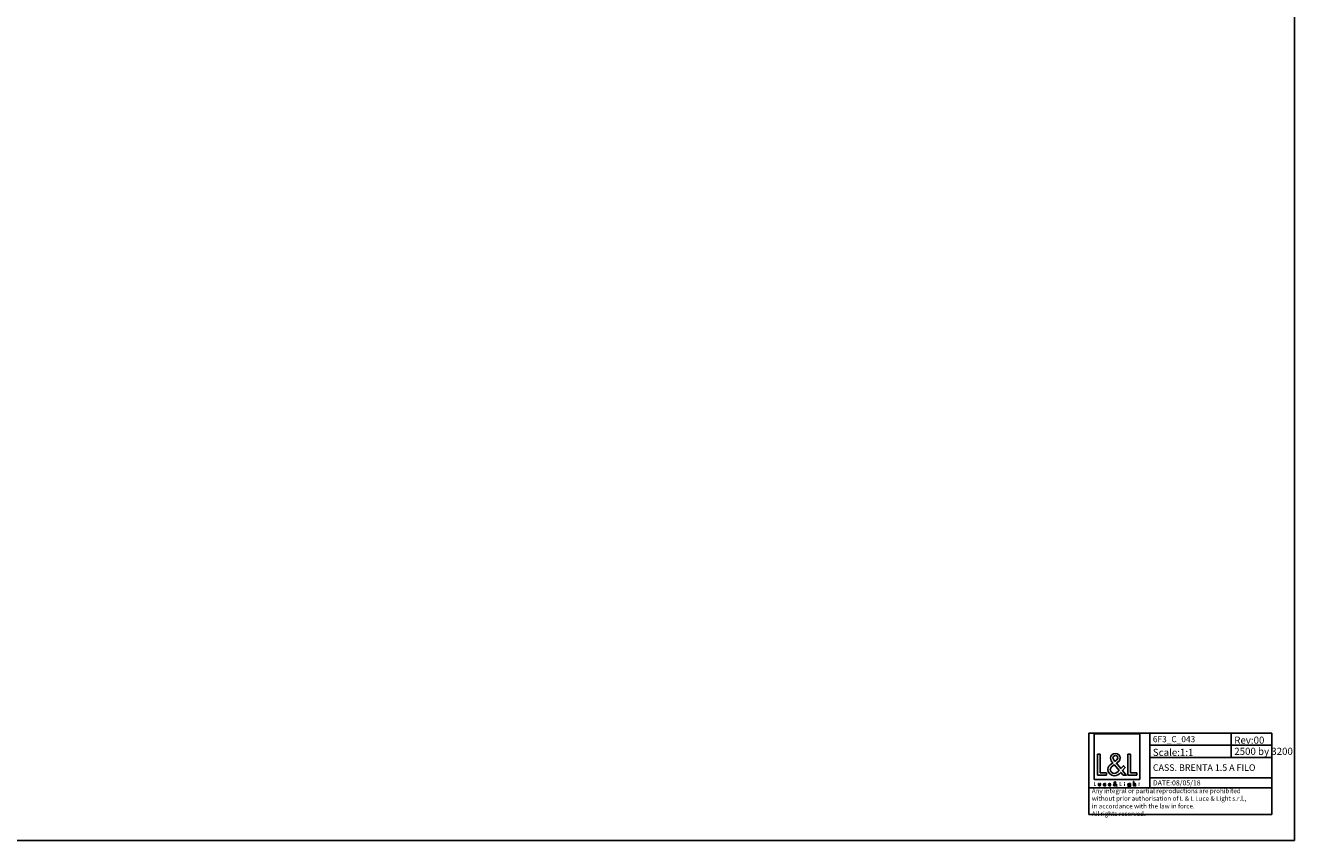
# Model space of a CAD drawing. Extents: x 0 to 2500, y 0 to 3200.
# Drawn here: x 1876 to 2500, y 0 to 401 of the extents above; entities that cross this region are included whole.
import ezdxf

# ---------------------------------------------------------------- set-up
doc = ezdxf.new("R2010")
doc.units = 0
doc.header["$LTSCALE"] = 208.592593
doc.layers.get('0').update_dxf_attribs({"linetype": 'CONTINUOUS'})
doc.layers.add('9_SOLID', color=7, linetype='CONTINUOUS')
doc.styles.add('TEXTSTYLE_2', font='txt', dxfattribs={"width": 0.85})

# ---------------------------------------------------------------- blocks, each defined once
blk = doc.blocks.new('LOGO2_BL0', base_point=(2412.69, 39.39))
at = {"color": 7, "linetype": 'CONTINUOUS'}
for p, q in [((2423.9, 52.51), (2401.48, 52.51)), ((2401.48, 52.51), (2401.48, 30.1)), ((2423.9, 30.1), (2423.9, 52.51)), ((2404.43, 42.58), (2403.13, 42.58)), ((2403.13, 42.58), (2403.13, 32.12)), ((2404.43, 33.32), (2404.43, 42.58)), ((2419.37, 42.58), (2418.07, 42.58)), ((2418.07, 42.58), (2418.07, 32.12)), ((2419.37, 33.32), (2419.37, 42.58)), ((2403.13, 32.12), (2407.61, 32.12)), ((2407.61, 33.32), (2404.43, 33.32)), ((2407.61, 32.12), (2407.61, 33.32)), ((2418.07, 32.12), (2422.55, 32.12)), ((2422.55, 33.32), (2419.37, 33.32)), ((2422.55, 32.12), (2422.55, 33.32)), ((2401.48, 30.1), (2423.9, 30.1))]:
    blk.add_line(p, q, dxfattribs=at)
at = {"color": 7, "linetype": 'CONTINUOUS', "const_width": 0.2}
for points in [[(2401.48, 28.78), (2401.48, 26.92)], [(2401.71, 28.78), (2401.48, 28.78)], [(2401.48, 26.92), (2402.28, 26.92)], [(2401.71, 27.14), (2401.71, 28.78)], [(2402.28, 27.14), (2401.71, 27.14)], [(2402.28, 26.92), (2402.28, 27.14)], [(2414.32, 28.78), (2414.09, 28.78)], [(2414.09, 28.78), (2414.09, 26.92)], [(2414.09, 26.92), (2414.88, 26.92)], [(2414.32, 27.14), (2414.32, 28.78)], [(2414.88, 27.14), (2414.32, 27.14)], [(2414.88, 26.92), (2414.88, 27.14)], [(2416.56, 28.08), (2416.34, 28.08)], [(2416.34, 28.08), (2416.34, 26.92)], [(2416.34, 26.92), (2416.56, 26.92)], [(2416.56, 26.92), (2416.56, 28.08)], [(2423.45, 28.08), (2423.33, 28.08)], [(2423.33, 28.08), (2423.33, 27.87)], [(2423.33, 27.87), (2423.45, 27.87)], [(2423.67, 28.52), (2423.45, 28.52)], [(2423.45, 28.52), (2423.45, 28.08)], [(2423.45, 27.87), (2423.45, 26.92)], [(2423.45, 26.92), (2423.67, 26.92)], [(2423.67, 28.08), (2423.67, 28.52)], [(2423.88, 28.08), (2423.67, 28.08)], [(2423.67, 27.87), (2423.88, 27.87)], [(2423.67, 26.92), (2423.67, 27.87)], [(2423.88, 27.87), (2423.88, 28.08)]]:
    blk.add_lwpolyline(points, dxfattribs=at)
blk.add_lwpolyline([(2416.3, 28.61, 1), (2416.6, 28.61, 1)], format="xyb", close=True, dxfattribs=at)
at = {"color": 7, "linetype": 'CONTINUOUS'}
for points, knots in [([(2415.68, 32.12), (2415.68, 32.12), (2417.29, 32.12), (2417.29, 32.12), (2417.29, 32.12), (2415.42, 34.44), (2415.42, 34.44), (2415.42, 34.44), (2416.69, 35.94), (2416.69, 35.94), (2416.69, 35.94), (2415.86, 36.8), (2415.86, 36.8), (2415.86, 36.8), (2414.64, 35.38), (2414.64, 35.38), (2414.64, 35.38), (2412.46, 38.02), (2412.46, 38.02), (2413.34, 38.66), (2414.36, 39.45), (2414.36, 40.63), (2414.36, 42), (2413.22, 42.81), (2411.95, 42.81), (2410.58, 42.81), (2409.53, 41.96), (2409.53, 40.52), (2409.53, 39.63), (2410.09, 38.85), (2410.69, 38.23), (2410.69, 38.23), (2410.03, 37.76), (2410.03, 37.76), (2409.04, 37.03), (2408.2, 36.31), (2408.2, 34.98), (2408.2, 33.18), (2409.66, 31.9), (2411.41, 31.9), (2412.64, 31.9), (2413.75, 32.61), (2414.54, 33.54), (2414.54, 33.54), (2415.68, 32.12), (2415.68, 32.12)], [0, 0, 0, 0, 1, 1, 1, 2, 2, 2, 3, 3, 3, 4, 4, 4, 5, 5, 5, 6, 6, 6, 7, 7, 7, 8, 8, 8, 9, 9, 9, 10, 10, 10, 11, 11, 11, 12, 12, 12, 13, 13, 13, 14, 14, 14, 15, 15, 15, 15]), ([(2411.73, 38.92), (2411.73, 38.92), (2411.38, 39.37), (2411.38, 39.37), (2411.07, 39.75), (2410.76, 40.14), (2410.76, 40.67), (2410.76, 41.34), (2411.3, 41.78), (2411.92, 41.78), (2412.61, 41.78), (2413.14, 41.38), (2413.14, 40.64), (2413.14, 39.88), (2412.42, 39.45), (2411.89, 39.03), (2411.89, 39.03), (2411.73, 38.92), (2411.73, 38.92)], [0, 0, 0, 0, 1, 1, 1, 2, 2, 2, 3, 3, 3, 4, 4, 4, 5, 5, 5, 6, 6, 6, 6]), ([(2411.45, 37.28), (2411.45, 37.28), (2413.77, 34.46), (2413.77, 34.46), (2413.11, 33.8), (2412.34, 33.07), (2411.37, 33.07), (2410.37, 33.07), (2409.42, 34), (2409.42, 35), (2409.42, 35.99), (2410.6, 36.7), (2411.32, 37.2), (2411.32, 37.2), (2411.45, 37.28), (2411.45, 37.28)], [0, 0, 0, 0, 1, 1, 1, 2, 2, 2, 3, 3, 3, 4, 4, 4, 5, 5, 5, 5]), ([(2403.68, 28.08), (2403.68, 28.08), (2403.68, 27.41), (2403.68, 27.41), (2403.68, 27.1), (2403.83, 26.88), (2404.17, 26.88), (2404.5, 26.88), (2404.65, 27.1), (2404.65, 27.41), (2404.65, 27.41), (2404.65, 28.08), (2404.65, 28.08), (2404.65, 28.08), (2404.43, 28.08), (2404.43, 28.08), (2404.43, 28.08), (2404.43, 27.44), (2404.43, 27.44), (2404.43, 27.25), (2404.38, 27.09), (2404.17, 27.09), (2403.95, 27.09), (2403.9, 27.25), (2403.9, 27.44), (2403.9, 27.44), (2403.9, 28.08), (2403.9, 28.08), (2403.9, 28.08), (2403.68, 28.08), (2403.68, 28.08)], [0, 0, 0, 0, 1, 1, 1, 2, 2, 2, 3, 3, 3, 4, 4, 4, 5, 5, 5, 6, 6, 6, 7, 7, 7, 8, 8, 8, 9, 9, 9, 10, 10, 10, 10]), ([(2407.08, 28.03), (2406.99, 28.09), (2406.87, 28.11), (2406.77, 28.11), (2406.42, 28.11), (2406.14, 27.85), (2406.14, 27.49), (2406.14, 27.15), (2406.42, 26.88), (2406.76, 26.88), (2406.87, 26.88), (2406.97, 26.91), (2407.08, 26.96), (2407.08, 26.96), (2407.08, 27.24), (2407.08, 27.24), (2406.99, 27.15), (2406.89, 27.09), (2406.76, 27.09), (2406.53, 27.09), (2406.36, 27.26), (2406.36, 27.5), (2406.36, 27.71), (2406.53, 27.9), (2406.75, 27.9), (2406.88, 27.9), (2406.99, 27.85), (2407.08, 27.75), (2407.08, 27.75), (2407.08, 28.03), (2407.08, 28.03)], [0, 0, 0, 0, 1, 1, 1, 2, 2, 2, 3, 3, 3, 4, 4, 4, 5, 5, 5, 6, 6, 6, 7, 7, 7, 8, 8, 8, 9, 9, 9, 10, 10, 10, 10]), ([(2409.61, 27.46), (2409.61, 27.46), (2409.61, 27.5), (2409.61, 27.5), (2409.61, 27.84), (2409.44, 28.11), (2409.07, 28.11), (2408.7, 28.11), (2408.51, 27.84), (2408.51, 27.49), (2408.51, 27.15), (2408.72, 26.88), (2409.07, 26.88), (2409.3, 26.88), (2409.5, 27), (2409.61, 27.2), (2409.61, 27.2), (2409.42, 27.31), (2409.42, 27.31), (2409.34, 27.17), (2409.25, 27.08), (2409.08, 27.08), (2408.86, 27.08), (2408.73, 27.27), (2408.73, 27.46), (2408.73, 27.46), (2409.61, 27.46), (2409.61, 27.46)], [0, 0, 0, 0, 1, 1, 1, 2, 2, 2, 3, 3, 3, 4, 4, 4, 5, 5, 5, 6, 6, 6, 7, 7, 7, 8, 8, 8, 9, 9, 9, 9]), ([(2408.74, 27.63), (2408.77, 27.8), (2408.9, 27.92), (2409.07, 27.92), (2409.25, 27.92), (2409.36, 27.8), (2409.39, 27.63), (2409.39, 27.63), (2408.74, 27.63), (2408.74, 27.63)], [0, 0, 0, 0, 1, 1, 1, 2, 2, 2, 3, 3, 3, 3]), ([(2412.38, 26.92), (2412.38, 26.92), (2412.67, 26.92), (2412.67, 26.92), (2412.67, 26.92), (2412.34, 27.34), (2412.34, 27.34), (2412.34, 27.34), (2412.56, 27.6), (2412.56, 27.6), (2412.56, 27.6), (2412.41, 27.75), (2412.41, 27.75), (2412.41, 27.75), (2412.2, 27.5), (2412.2, 27.5), (2412.2, 27.5), (2411.81, 27.97), (2411.81, 27.97), (2411.97, 28.08), (2412.15, 28.22), (2412.15, 28.43), (2412.15, 28.68), (2411.95, 28.82), (2411.72, 28.82), (2411.48, 28.82), (2411.29, 28.67), (2411.29, 28.41), (2411.29, 28.26), (2411.39, 28.12), (2411.5, 28.01), (2411.5, 28.01), (2411.38, 27.92), (2411.38, 27.92), (2411.2, 27.8), (2411.06, 27.67), (2411.06, 27.43), (2411.06, 27.11), (2411.31, 26.88), (2411.62, 26.88), (2411.84, 26.88), (2412.04, 27.01), (2412.18, 27.18), (2412.18, 27.18), (2412.38, 26.92), (2412.38, 26.92)], [0, 0, 0, 0, 1, 1, 1, 2, 2, 2, 3, 3, 3, 4, 4, 4, 5, 5, 5, 6, 6, 6, 7, 7, 7, 8, 8, 8, 9, 9, 9, 10, 10, 10, 11, 11, 11, 12, 12, 12, 13, 13, 13, 14, 14, 14, 15, 15, 15, 15]), ([(2411.63, 27.84), (2411.63, 27.84), (2412.04, 27.34), (2412.04, 27.34), (2411.93, 27.22), (2411.79, 27.09), (2411.62, 27.09), (2411.44, 27.09), (2411.27, 27.26), (2411.27, 27.43), (2411.27, 27.61), (2411.48, 27.74), (2411.61, 27.82), (2411.61, 27.82), (2411.63, 27.84), (2411.63, 27.84)], [0, 0, 0, 0, 1, 1, 1, 2, 2, 2, 3, 3, 3, 4, 4, 4, 5, 5, 5, 5]), ([(2411.68, 28.13), (2411.68, 28.13), (2411.62, 28.21), (2411.62, 28.21), (2411.57, 28.28), (2411.51, 28.35), (2411.51, 28.44), (2411.51, 28.56), (2411.6, 28.64), (2411.72, 28.64), (2411.84, 28.64), (2411.93, 28.57), (2411.93, 28.44), (2411.93, 28.3), (2411.8, 28.22), (2411.71, 28.15), (2411.71, 28.15), (2411.68, 28.13), (2411.68, 28.13)], [0, 0, 0, 0, 1, 1, 1, 2, 2, 2, 3, 3, 3, 4, 4, 4, 5, 5, 5, 6, 6, 6, 6]), ([(2419.28, 28.08), (2419.28, 28.08), (2419.05, 28.08), (2419.05, 28.08), (2419.05, 28.08), (2419.05, 27.88), (2419.05, 27.88), (2419.05, 27.88), (2419.05, 27.88), (2419.05, 27.88), (2418.96, 28.02), (2418.82, 28.11), (2418.65, 28.11), (2418.32, 28.11), (2418.11, 27.82), (2418.11, 27.51), (2418.11, 27.18), (2418.3, 26.88), (2418.66, 26.88), (2418.82, 26.88), (2418.96, 26.97), (2419.05, 27.1), (2419.05, 27.1), (2419.05, 27.1), (2419.05, 27.1), (2419.05, 27.1), (2419.05, 26.88), (2419.05, 26.88), (2419.05, 26.65), (2419, 26.46), (2418.72, 26.46), (2418.52, 26.46), (2418.38, 26.58), (2418.38, 26.79), (2418.38, 26.79), (2418.16, 26.79), (2418.16, 26.79), (2418.16, 26.46), (2418.39, 26.26), (2418.71, 26.26), (2419.16, 26.26), (2419.28, 26.55), (2419.28, 26.95), (2419.28, 26.95), (2419.28, 28.08), (2419.28, 28.08)], [0, 0, 0, 0, 1, 1, 1, 2, 2, 2, 3, 3, 3, 4, 4, 4, 5, 5, 5, 6, 6, 6, 7, 7, 7, 8, 8, 8, 9, 9, 9, 10, 10, 10, 11, 11, 11, 12, 12, 12, 13, 13, 13, 14, 14, 14, 15, 15, 15, 15]), ([(2418.69, 27.08), (2418.46, 27.08), (2418.33, 27.28), (2418.33, 27.5), (2418.33, 27.71), (2418.46, 27.91), (2418.69, 27.91), (2418.93, 27.91), (2419.07, 27.72), (2419.07, 27.5), (2419.07, 27.27), (2418.93, 27.08), (2418.69, 27.08)], [0, 0, 0, 0, 1, 1, 1, 2, 2, 2, 3, 3, 3, 4, 4, 4, 4]), ([(2420.85, 29.06), (2420.85, 29.06), (2420.85, 26.92), (2420.85, 26.92), (2420.85, 26.92), (2421.07, 26.92), (2421.07, 26.92), (2421.07, 26.92), (2421.07, 27.45), (2421.07, 27.45), (2421.07, 27.66), (2421.07, 27.91), (2421.35, 27.91), (2421.58, 27.91), (2421.61, 27.78), (2421.61, 27.58), (2421.61, 27.58), (2421.61, 26.92), (2421.61, 26.92), (2421.61, 26.92), (2421.83, 26.92), (2421.83, 26.92), (2421.83, 26.92), (2421.83, 27.61), (2421.83, 27.61), (2421.83, 27.89), (2421.74, 28.11), (2421.42, 28.11), (2421.28, 28.11), (2421.14, 28.04), (2421.07, 27.92), (2421.07, 27.92), (2421.07, 27.92), (2421.07, 27.92), (2421.07, 27.92), (2421.07, 29.06), (2421.07, 29.06), (2421.07, 29.06), (2420.85, 29.06), (2420.85, 29.06)], [0, 0, 0, 0, 1, 1, 1, 2, 2, 2, 3, 3, 3, 4, 4, 4, 5, 5, 5, 6, 6, 6, 7, 7, 7, 8, 8, 8, 9, 9, 9, 10, 10, 10, 11, 11, 11, 12, 12, 12, 13, 13, 13, 13])]:
    blk.add_open_spline(points, degree=3, knots=knots, dxfattribs=at)

msp = doc.modelspace()

# ---------------------------------------------------------------- linework, layer by layer
at = {"color": 7, "linetype": 'CONTINUOUS'}
for p, q in [((2500, 0), (2500, 3200)), ((0, 0), (2500, 0))]:
    msp.add_line(p, q, dxfattribs=at)
at = {"color": 2, "linetype": 'CONTINUOUS'}
for p, q in [((2398.864, 52.888), (2488.864, 52.888)), ((2398.864, 52.888), (2398.864, 12.888)), ((2428.864, 52.888), (2428.864, 25.888)), ((2468.864, 52.888), (2468.864, 40.888)), ((2488.864, 52.888), (2488.864, 12.888)), ((2428.864, 46.888), (2488.864, 46.888)), ((2428.864, 40.888), (2488.864, 40.888)), ((2398.864, 25.888), (2488.864, 25.888)), ((2428.864, 30.888), (2488.864, 30.888)), ((2398.864, 12.888), (2488.864, 12.888))]:
    msp.add_line(p, q, dxfattribs=at)

# ---------------------------------------------------------------- block references
msp.add_blockref('LOGO2_BL0', (2412.69, 39.388), dxfattribs=at)

# ---------------------------------------------------------------- texts
at = {"color": 2, "linetype": 'CONTINUOUS', "attachment_point": 1, "style": 'TEXTSTYLE_2'}
for s, insert, char_height, width in [('Rev:00', (2470.352, 51.138), 3.5, 22.75), ('CASS. BRENTA 1.5 A FILO', (2430.352, 37.488), 3.2, 83.77143), ('DATE:08/05/18', (2430.352, 29.638), 2.5, 36.875)]:
    msp.add_mtext(s, dxfattribs=dict(at, insert=insert, char_height=char_height, width=width))
at = {"layer": '9_SOLID', "color": 2, "linetype": 'CONTINUOUS', "attachment_point": 1, "style": 'TEXTSTYLE_2'}
for s, insert, char_height, width in [('6F3_C_043', (2430.352, 51.388), 3, 31.92857), ('Scale:1:1', (2430.352, 45.138), 3.5, 28.375), ('2500 by 3200', (2470.352, 45.638), 3.5, 48.5), ('Any integral or partial reproductions are prohibited \\Pwithout prior authorisation of L {\\Ftxt.shx;\\W0.190476;\\H2.250000; }& L Luce & Light s.r.l., \\Pin accordance with the law in force. \\PAll rights reserved.', (2400.352, 25.575), 2.25, 134.59821)]:
    msp.add_mtext(s, dxfattribs=dict(at, insert=insert, char_height=char_height, width=width))

doc.saveas('drawing.dxf')
